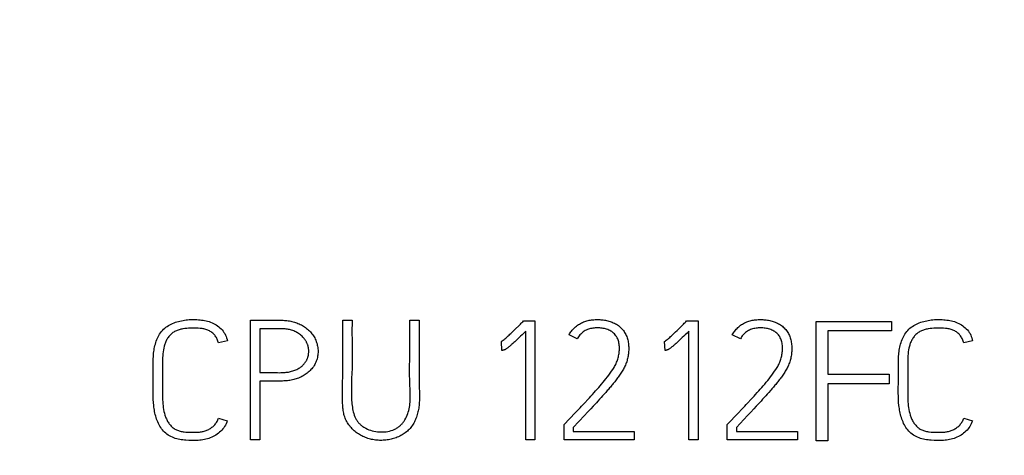
# Model space of a CAD drawing. Extents: x 0 to 594, y 0 to 420.
# Drawn here: x 324 to 341, y 289 to 296 of the extents above; entities that cross this region are included whole.
import ezdxf
from ezdxf.enums import TextEntityAlignment as Align

# ---------------------------------------------------------------- set-up
doc = ezdxf.new("R2010")
doc.units = 0
doc.header["$LTSCALE"] = 32.67
doc.header["$MEASUREMENT"] = 0
doc.layers.add('10100_DIM_FRONT', color=7, linetype='CONTINUOUS')
doc.layers.add('10500_FRONT_LABELING', color=7, linetype='CONTINUOUS')
doc.dimstyles.get("Standard").update_dxf_attribs({"dimtxt": 0.18, "dimasz": 0.18, "dimexe": 0.18, "dimexo": 0.0625, "dimgap": 0.09, "dimtad": 0, "dimtih": 1, "dimtoh": 1, "dimdec": 4, "dimzin": 0, "dimdsep": 46, "dimtxsty": 'Standard', "dimcen": 0.09, "dimadec": 0, "dimazin": 0, "dimtfac": 1, "dimtdec": 4, "dimtofl": 0, "dimtmove": 0, "dimatfit": 3, "dimfxl": 1, "dimtolj": 1, "dimtzin": 0, "dimarcsym": 0})

# ---------------------------------------------------------------- blocks, each defined once
blk = doc.blocks.new('*D1')
at = {"layer": '10100_DIM_FRONT', "linetype": 'Continuous'}
for p, q in [((344.629027, 338.970607), (360.726873, 338.970607)), ((358.726873, 338.970607), (358.726873, 288.970607)), ((358.726873, 238.970607), (358.726873, 288.970607)), ((306.877464, 238.970607), (360.726873, 238.970607))]:
    blk.add_line(p, q, dxfattribs=at)
for points in [[(359.226873, 335.470607), (358.726873, 338.970607), (358.226873, 335.470607)], [(358.226873, 242.470607), (358.726873, 238.970607), (359.226873, 242.470607)]]:
    blk.add_solid(points, dxfattribs=at)
at = {"layer": '10100_DIM_FRONT', "linetype": 'Continuous', "width": 1.071429}
blk.add_text('100', height=3.5, rotation=90, dxfattribs=at).set_placement((357.851873, 284.091397), (357.851873, 291.591397), align=Align.FIT)

msp = doc.modelspace()

# ---------------------------------------------------------------- linework, layer by layer
at = {"layer": '10500_FRONT_LABELING', "linetype": 'Continuous'}
for p, q in [((328.08213, 289.05961), (328.08213, 291.05961)), ((329.62306, 290.97583), (329.62304, 291.06238)), ((329.62304, 291.06238), (329.77866, 291.06238)), ((329.77866, 291.06238), (329.77842, 290.84293)), ((330.74593, 291.06238), (330.90154, 291.06238)), ((330.90154, 291.06238), (330.90149, 290.80271)), ((332.56778, 290.96837), (332.59441, 290.99483)), ((332.6469, 291.04852), (332.83913, 291.04852)), ((332.83913, 291.04852), (332.83913, 289.05684)), ((335.29565, 290.96837), (335.32229, 290.99483)), ((335.37477, 291.04852), (335.56701, 291.04852)), ((335.56701, 291.04852), (335.56701, 289.05684)), ((337.53905, 289.04063), (337.53905, 291.04063)), ((337.53905, 291.04063), (338.79905, 291.04063)), ((338.79905, 291.04063), (338.79905, 290.87995)), ((328.34801, 290.91815), (328.23774, 290.91814)), ((328.23774, 290.91814), (328.23774, 290.18305)), ((328.4583, 290.91796), (328.34801, 290.91815)), ((328.49506, 290.918), (328.4583, 290.91796)), ((332.46049, 290.8633), (332.48747, 290.88941)), ((332.48747, 290.88941), (332.51431, 290.91566)), ((332.51431, 290.91566), (332.56778, 290.96837)), ((332.65493, 290.84567), (332.6232, 290.8149)), ((332.68656, 290.87653), (332.65493, 290.84567)), ((332.68656, 289.05684), (332.68656, 290.87653)), ((335.18837, 290.8633), (335.21535, 290.88941)), ((335.21535, 290.88941), (335.24218, 290.91566)), ((335.24218, 290.91566), (335.29565, 290.96837)), ((335.38281, 290.84567), (335.35108, 290.8149)), ((335.41444, 290.87653), (335.38281, 290.84567)), ((335.41444, 289.05684), (335.41444, 290.87653)), ((337.73669, 290.87995), (337.73669, 290.15688)), ((338.79905, 290.87995), (337.73669, 290.87995)), ((327.69461, 290.71287), (327.54509, 290.67958)), ((330.90149, 290.80271), (330.90162, 290.71617)), ((332.28684, 290.55476), (332.27729, 290.70236)), ((332.48637, 290.68624), (332.46991, 290.67149)), ((332.50272, 290.7011), (332.48637, 290.68624)), ((332.51899, 290.71607), (332.50272, 290.7011)), ((332.53517, 290.73111), (332.51899, 290.71607)), ((332.55129, 290.74623), (332.53517, 290.73111)), ((332.57536, 290.76902), (332.55129, 290.74623)), ((332.59933, 290.79191), (332.57536, 290.76902)), ((332.6232, 290.8149), (332.59933, 290.79191)), ((333.54704, 290.74893), (333.40973, 290.81273)), ((335.01472, 290.55476), (335.00517, 290.70236)), ((335.21425, 290.68624), (335.19779, 290.67149)), ((335.2306, 290.7011), (335.21425, 290.68624)), ((335.24686, 290.71607), (335.2306, 290.7011)), ((335.26305, 290.73111), (335.24686, 290.71607)), ((335.27916, 290.74623), (335.26305, 290.73111)), ((335.30324, 290.76902), (335.27916, 290.74623)), ((335.3272, 290.79191), (335.30324, 290.76902)), ((335.35108, 290.8149), (335.3272, 290.79191)), ((336.27491, 290.74893), (336.13761, 290.81273)), ((340.15869, 290.71287), (340.00917, 290.67958)), ((326.60818, 290.30531), (326.60839, 290.2086)), ((326.60839, 290.2086), (326.60833, 289.85397)), ((339.07225, 290.30531), (339.07247, 290.2086)), ((339.07247, 290.2086), (339.07241, 289.85397)), ((328.23774, 290.04158), (328.23774, 289.05961)), ((337.73669, 290.15688), (338.76197, 290.15688)), ((337.73669, 289.9962), (337.73669, 289.04063)), ((338.76197, 289.9962), (337.73669, 289.9962)), ((338.76197, 290.15688), (338.76197, 289.9962)), ((334.02291, 289.85214), (333.99698, 289.82299)), ((334.04868, 289.88144), (334.02291, 289.85214)), ((336.75078, 289.85214), (336.72485, 289.82299)), ((336.77655, 289.88144), (336.75078, 289.85214)), ((333.86583, 289.67856), (333.83934, 289.64992)), ((333.89223, 289.70729), (333.86583, 289.67856)), ((333.91854, 289.73611), (333.89223, 289.70729)), ((333.94477, 289.76499), (333.91854, 289.73611)), ((333.97092, 289.79394), (333.94477, 289.76499)), ((333.99698, 289.82299), (333.97092, 289.79394)), ((336.59371, 289.67856), (336.56722, 289.64992)), ((336.6201, 289.70729), (336.59371, 289.67856)), ((336.64641, 289.73611), (336.6201, 289.70729)), ((336.67265, 289.76499), (336.64641, 289.73611)), ((336.6988, 289.79394), (336.67265, 289.76499)), ((336.72485, 289.82299), (336.6988, 289.79394)), ((333.32734, 289.31481), (333.51279, 289.50993)), ((333.51279, 289.50993), (333.56571, 289.56574)), ((333.81277, 289.62134), (333.77283, 289.57857)), ((333.83934, 289.64992), (333.81277, 289.62134)), ((336.05522, 289.31481), (336.24067, 289.50993)), ((336.24067, 289.50993), (336.29359, 289.56574)), ((336.54065, 289.62134), (336.5007, 289.57857)), ((336.56722, 289.64992), (336.54065, 289.62134)), ((327.54815, 289.423), (327.69156, 289.37584)), ((333.66613, 289.46467), (333.47991, 289.26488)), ((336.394, 289.46467), (336.20778, 289.26488)), ((340.01222, 289.423), (340.15564, 289.37584)), ((333.32734, 289.05961), (333.32734, 289.31481)), ((333.47991, 289.26488), (333.47991, 289.19831)), ((333.47991, 289.19831), (334.49905, 289.19831)), ((334.49905, 289.19831), (334.49905, 289.05961)), ((336.05522, 289.05961), (336.05522, 289.31481)), ((336.20778, 289.26488), (336.20778, 289.19831)), ((336.20778, 289.19831), (337.22692, 289.19831)), ((337.22692, 289.19831), (337.22692, 289.05961)), ((328.23774, 289.05961), (328.08213, 289.05961)), ((332.83913, 289.05684), (332.68656, 289.05684)), ((334.49905, 289.05961), (333.32734, 289.05961)), ((335.56701, 289.05684), (335.41444, 289.05684)), ((337.22692, 289.05961), (336.05522, 289.05961)), ((337.73669, 289.04063), (337.53905, 289.04063))]:
    msp.add_line(p, q, dxfattribs=at)
for points in [[(326.45298, 290.20015), (326.45259, 290.30343), (326.45278, 290.3551), (326.45387, 290.40673), (326.45637, 290.45827), (326.45831, 290.48399), (326.4608, 290.50966), (326.46387, 290.53528), (326.46757, 290.56083), (326.47194, 290.58629), (326.47701, 290.61163), (326.48283, 290.63685), (326.48943, 290.66192), (326.49686, 290.6868), (326.50517, 290.71142), (326.51441, 290.73569), (326.52464, 290.75953), (326.5359, 290.78286), (326.54826, 290.8056), (326.56177, 290.82768), (326.57647, 290.84901), (326.59236, 290.86951), (326.60938, 290.88913), (326.62745, 290.90778), (326.64651, 290.9254), (326.66651, 290.94192), (326.68736, 290.95727), (326.70901, 290.9714), (326.73138, 290.98435), (326.7544, 290.99619), (326.77797, 291.00696), (326.80204, 291.01672), (326.82653, 291.02553), (326.85135, 291.03346), (326.87643, 291.04054), (326.9017, 291.04684), (326.92708, 291.05242), (326.95256, 291.05729), (326.97812, 291.06146), (327.00376, 291.06493), (327.02946, 291.06773), (327.05522, 291.06985), (327.08104, 291.0713), (327.1069, 291.0721), (327.13279, 291.07225), (327.15872, 291.07176), (327.18466, 291.07064), (327.21061, 291.0689), (327.23656, 291.06654), (327.26247, 291.06352), (327.28829, 291.05978), (327.31396, 291.05524), (327.33943, 291.04985), (327.36464, 291.04352), (327.38953, 291.0362), (327.41406, 291.02782), (327.43816, 291.0183), (327.46178, 291.00759), (327.48486, 290.99561), (327.50735, 290.98232), (327.52913, 290.96774), (327.55006, 290.95194), (327.57001, 290.93499), (327.58886, 290.91696), (327.60647, 290.8979), (327.62271, 290.8779), (327.63744, 290.857), (327.65061, 290.83526), (327.66224, 290.81264), (327.6724, 290.78912), (327.68114, 290.76467), (327.68853, 290.73926), (327.69461, 290.71287)], [(328.08213, 291.05961), (328.20818, 291.05965), (328.2502, 291.05957), (328.33422, 291.05927)], [(328.33422, 291.05927), (328.37624, 291.05922), (328.41826, 291.05936), (328.4603, 291.05977), (328.50235, 291.06035), (328.54439, 291.0607), (328.58641, 291.06039), (328.60741, 291.05985), (328.6284, 291.05898), (328.64937, 291.05773), (328.67033, 291.05604), (328.69126, 291.05388), (328.71213, 291.0512), (328.73292, 291.04798), (328.75361, 291.04418), (328.77417, 291.03977), (328.79459, 291.0347), (328.81483, 291.02897), (328.83487, 291.02257), (328.85471, 291.01551), (328.87431, 291.0078), (328.89366, 290.99946), (328.91273, 290.99047), (328.93151, 290.98086), (328.94997, 290.97063), (328.96808, 290.95977), (328.98581, 290.9483), (329.00311, 290.9362), (329.01995, 290.92348), (329.03628, 290.91013), (329.05206, 290.89616), (329.06726, 290.88156), (329.08184, 290.86633), (329.09576, 290.85047), (329.109, 290.83403), (329.12153, 290.81703), (329.13334, 290.79951), (329.14439, 290.78151), (329.15466, 290.76307), (329.16414, 290.74421), (329.17279, 290.72497), (329.18061, 290.70539), (329.18756, 290.68551), (329.19364, 290.66535), (329.19884, 290.64495), (329.20314, 290.62434), (329.20654, 290.60356), (329.209, 290.58264), (329.21054, 290.56163), (329.21113, 290.54056), (329.21077, 290.51948), (329.20944, 290.49844), (329.20714, 290.47748), (329.20385, 290.45664), (329.1996, 290.43596), (329.19439, 290.41551), (329.18823, 290.39533), (329.18113, 290.37547), (329.17311, 290.35598), (329.16417, 290.3369), (329.15433, 290.31829), (329.14363, 290.30017), (329.13209, 290.28257), (329.11974, 290.26554), (329.10662, 290.2491), (329.09276, 290.23326), (329.07821, 290.21802), (329.06301, 290.20341), (329.0472, 290.18942), (329.03083, 290.17606), (329.01395, 290.16335), (328.99658, 290.15129), (328.97877, 290.13988), (328.96055, 290.12911), (328.94194, 290.119), (328.92298, 290.10954), (328.9037, 290.10073), (328.88413, 290.09256), (328.86429, 290.08505), (328.84423, 290.07818), (328.82396, 290.07196), (328.80353, 290.06639), (328.78295, 290.06147), (328.76227, 290.05719), (328.74151, 290.05355), (328.72069, 290.05051), (328.69981, 290.04802), (328.67888, 290.04601), (328.65792, 290.04443), (328.63693, 290.04323), (328.61592, 290.04235), (328.57389, 290.04131), (328.53186, 290.04096), (328.48985, 290.04104), (328.40582, 290.04162)], [(329.78057, 290.51327), (329.78089, 290.40346), (329.77993, 290.29389), (329.77877, 290.23924), (329.77709, 290.18469), (329.77293, 290.07576), (329.76928, 289.96672), (329.76826, 289.91204), (329.76808, 289.8572), (329.76899, 289.80215), (329.77124, 289.74684), (329.77293, 289.71907), (329.77505, 289.69122), (329.77762, 289.66328), (329.78068, 289.63526), (329.78431, 289.60722), (329.78865, 289.57929), (329.79383, 289.55159), (329.79997, 289.52426), (329.80721, 289.4974), (329.81567, 289.47116), (329.82549, 289.44565), (329.83094, 289.43321), (329.83679, 289.421), (329.84304, 289.40904), (329.84971, 289.39734), (329.85681, 289.38591), (329.86437, 289.37478), (329.87237, 289.36395), (329.8808, 289.35341), (329.88966, 289.34319), (329.89892, 289.33327), (329.90856, 289.32365), (329.91858, 289.31435), (329.92896, 289.30537), (329.93969, 289.29669), (329.95074, 289.28834), (329.96211, 289.2803), (329.97378, 289.27259), (329.98574, 289.2652), (330.01045, 289.25141), (330.03613, 289.23894), (330.06266, 289.22782), (330.08992, 289.21806), (330.1178, 289.20968), (330.14618, 289.2027), (330.17493, 289.19714), (330.20395, 289.19301), (330.23313, 289.19033), (330.26235, 289.1891), (330.2915, 289.18933), (330.32048, 289.19102), (330.34919, 289.19419), (330.3775, 289.19883), (330.40532, 289.20495), (330.43254, 289.21257), (330.45904, 289.22168), (330.472, 289.2268), (330.48473, 289.2323), (330.49723, 289.23817), (330.50949, 289.24442), (330.52149, 289.25105), (330.53321, 289.25806), (330.54466, 289.26545), (330.5558, 289.27322), (330.56663, 289.28137), (330.57713, 289.2899), (330.58729, 289.29882), (330.59711, 289.30812), (330.60658, 289.31778), (330.61571, 289.3278), (330.6245, 289.33815), (330.63296, 289.34882), (330.64109, 289.3598), (330.6489, 289.37107), (330.66356, 289.39444), (330.67698, 289.41879), (330.68918, 289.44402), (330.7002, 289.47001), (330.71008, 289.49664), (330.71884, 289.52379), (330.72653, 289.55135), (330.73317, 289.57919), (330.7388, 289.60721), (330.74345, 289.63527), (330.74715, 289.66327), (330.74996, 289.69114), (330.75197, 289.71888), (330.75326, 289.74652), (330.75391, 289.77405), (330.75402, 289.80151), (330.75294, 289.85622), (330.75071, 289.91075), (330.74802, 289.96521), (330.74557, 290.01971), (330.74384, 290.07432), (330.7428, 290.12904), (330.74234, 290.18384), (330.74273, 290.29365), (330.74412, 290.40361), (330.74565, 290.5136), (330.74653, 290.62348), (330.74671, 290.73326), (330.74647, 290.84297), (330.74611, 290.95266), (330.74593, 291.06238)], [(332.59441, 290.99483), (332.60764, 291.00814), (332.6208, 291.02153), (332.63388, 291.03499), (332.6469, 291.04851)], [(333.40973, 290.81273), (333.41902, 290.83014), (333.42909, 290.84705), (333.43991, 290.86347), (333.45144, 290.87937), (333.46365, 290.89473), (333.47652, 290.90954), (333.49001, 290.92378), (333.5041, 290.93745), (333.51874, 290.95051), (333.53392, 290.96296), (333.54959, 290.97478), (333.56574, 290.98595), (333.58232, 290.99646), (333.59931, 291.0063), (333.61668, 291.01543), (333.63439, 291.02386), (333.65241, 291.03156), (333.67073, 291.03852), (333.68929, 291.04472), (333.70808, 291.05017), (333.72707, 291.0549), (333.74622, 291.05894), (333.76552, 291.06233), (333.78492, 291.0651), (333.80442, 291.06727), (333.82397, 291.06888), (333.84355, 291.06997), (333.86313, 291.07057), (333.88269, 291.0707), (333.90221, 291.07039), (333.9217, 291.06964), (333.94116, 291.06844), (333.9606, 291.06677), (333.97999, 291.06456), (333.9993, 291.06174), (334.01851, 291.05829), (334.03759, 291.05423), (334.05654, 291.04957), (334.07535, 291.04438), (334.09401, 291.03869), (334.11251, 291.0325), (334.13081, 291.02572), (334.14886, 291.0183), (334.16661, 291.01021), (334.18403, 291.00142), (334.20106, 290.99188), (334.21761, 290.98155), (334.23356, 290.97031), (334.24884, 290.95817), (334.2635, 290.94529), (334.27763, 290.93185), (334.29131, 290.91793), (334.30439, 290.90346), (334.31671, 290.88833), (334.32818, 290.87254), (334.33883, 290.85617), (334.34873, 290.83933), (334.35785, 290.82207), (334.36614, 290.8044), (334.37352, 290.78634), (334.38, 290.76793), (334.38567, 290.74924), (334.3906, 290.73036), (334.39484, 290.71131), (334.39846, 290.69214), (334.4015, 290.67286), (334.40394, 290.6535), (334.40575, 290.63407), (334.40691, 290.61459), (334.40745, 290.59509), (334.40742, 290.57557), (334.40684, 290.55607), (334.40573, 290.53659), (334.40412, 290.51714), (334.40199, 290.49775), (334.39933, 290.47842), (334.39615, 290.45917), (334.39245, 290.44001), (334.38826, 290.42096), (334.38355, 290.40202), (334.37834, 290.38322), (334.37257, 290.36458), (334.36619, 290.34614), (334.35925, 290.32791), (334.35182, 290.30987), (334.34393, 290.29202), (334.33559, 290.27437), (334.32681, 290.25694), (334.31759, 290.23975), (334.30797, 290.22277), (334.29799, 290.206), (334.28769, 290.18943), (334.27712, 290.17302), (334.26631, 290.15678), (334.25527, 290.14069), (334.24404, 290.12474), (334.23263, 290.10891), (334.22108, 290.09319), (334.20938, 290.07758), (334.19755, 290.06206), (334.18562, 290.04663), (334.17358, 290.03127), (334.16146, 290.01599), (334.14925, 290.00077), (334.13695, 289.98563), (334.12457, 289.97055), (334.1121, 289.95554), (334.09956, 289.9406), (334.08694, 289.92573), (334.07425, 289.91091), (334.06149, 289.89615), (334.04868, 289.88144)], [(335.32229, 290.99483), (335.33552, 291.00814), (335.34868, 291.02153), (335.36176, 291.03499), (335.37478, 291.04851)], [(336.1376, 290.81273), (336.1469, 290.83014), (336.15697, 290.84705), (336.16778, 290.86347), (336.17932, 290.87937), (336.19153, 290.89473), (336.2044, 290.90954), (336.21789, 290.92378), (336.23198, 290.93745), (336.24662, 290.95051), (336.2618, 290.96296), (336.27747, 290.97478), (336.29361, 290.98595), (336.3102, 290.99646), (336.32719, 291.0063), (336.34455, 291.01543), (336.36227, 291.02386), (336.38029, 291.03156), (336.3986, 291.03852), (336.41717, 291.04472), (336.43596, 291.05017), (336.45494, 291.0549), (336.4741, 291.05894), (336.49339, 291.06233), (336.5128, 291.0651), (336.5323, 291.06727), (336.55185, 291.06888), (336.57143, 291.06997), (336.59101, 291.07057), (336.61057, 291.0707), (336.63009, 291.07039), (336.64957, 291.06964), (336.66904, 291.06844), (336.68848, 291.06677), (336.70787, 291.06456), (336.72718, 291.06174), (336.74638, 291.05829), (336.76547, 291.05423), (336.78442, 291.04957), (336.80322, 291.04438), (336.82189, 291.03869), (336.84039, 291.0325), (336.85869, 291.02572), (336.87674, 291.0183), (336.89449, 291.01021), (336.91191, 291.00142), (336.92893, 290.99188), (336.94549, 290.98155), (336.96143, 290.97031), (336.97672, 290.95817), (336.99137, 290.94529), (337.00551, 290.93185), (337.01919, 290.91793), (337.03227, 290.90346), (337.04459, 290.88833), (337.05605, 290.87254), (337.06671, 290.85617), (337.07661, 290.83933), (337.08573, 290.82207), (337.09402, 290.8044), (337.10139, 290.78634), (337.10788, 290.76793), (337.11355, 290.74924), (337.11847, 290.73036), (337.12272, 290.71131), (337.12634, 290.69214), (337.12938, 290.67286), (337.13182, 290.6535), (337.13363, 290.63407), (337.13479, 290.61459), (337.13533, 290.59509), (337.1353, 290.57557), (337.13472, 290.55607), (337.13361, 290.53659), (337.132, 290.51714), (337.12987, 290.49775), (337.12721, 290.47842), (337.12403, 290.45917), (337.12033, 290.44001), (337.11613, 290.42096), (337.11143, 290.40202), (337.10622, 290.38322), (337.10044, 290.36458), (337.09407, 290.34614), (337.08713, 290.32791), (337.07969, 290.30987), (337.07181, 290.29202), (337.06347, 290.27437), (337.05469, 290.25694), (337.04547, 290.23975), (337.03585, 290.22277), (337.02587, 290.206), (337.01557, 290.18943), (337.005, 290.17302), (336.99418, 290.15678), (336.98315, 290.14069), (336.97192, 290.12474), (336.96051, 290.10891), (336.94895, 290.09319), (336.93726, 290.07758), (336.92543, 290.06206), (336.9135, 290.04663), (336.90146, 290.03127), (336.88934, 290.01599), (336.87712, 290.00077), (336.86483, 289.98563), (336.85245, 289.97055), (336.83998, 289.95554), (336.82744, 289.9406), (336.81482, 289.92573), (336.80212, 289.91091), (336.78937, 289.89615), (336.77655, 289.88144)], [(338.91706, 290.20015), (338.91667, 290.30343), (338.91686, 290.3551), (338.91795, 290.40673), (338.92045, 290.45827), (338.92239, 290.48399), (338.92488, 290.50966), (338.92795, 290.53528), (338.93165, 290.56083), (338.93602, 290.58629), (338.94109, 290.61163), (338.94691, 290.63685), (338.95351, 290.66192), (338.96093, 290.6868), (338.96924, 290.71142), (338.97849, 290.73569), (338.98871, 290.75953), (338.99998, 290.78286), (339.01234, 290.8056), (339.02585, 290.82768), (339.04055, 290.84901), (339.05644, 290.86951), (339.07345, 290.88913), (339.09153, 290.90778), (339.11059, 290.9254), (339.13058, 290.94192), (339.15144, 290.95727), (339.17309, 290.9714), (339.19546, 290.98435), (339.21847, 290.99619), (339.24205, 291.00696), (339.26612, 291.01672), (339.29061, 291.02553), (339.31543, 291.03346), (339.34051, 291.04054), (339.36578, 291.04684), (339.39116, 291.05242), (339.41664, 291.05729), (339.4422, 291.06146), (339.46783, 291.06493), (339.49354, 291.06773), (339.5193, 291.06985), (339.54512, 291.0713), (339.57098, 291.0721), (339.59687, 291.07225), (339.62279, 291.07176), (339.64873, 291.07064), (339.67468, 291.0689), (339.70064, 291.06654), (339.72655, 291.06352), (339.75237, 291.05978), (339.77804, 291.05524), (339.80351, 291.04985), (339.82871, 291.04352), (339.85361, 291.0362), (339.87813, 291.02782), (339.90223, 291.0183), (339.92586, 291.00759), (339.94894, 290.99561), (339.97143, 290.98232), (339.9932, 290.96774), (340.01414, 290.95194), (340.03409, 290.93499), (340.05294, 290.91696), (340.07055, 290.8979), (340.08679, 290.8779), (340.10152, 290.857), (340.11468, 290.83526), (340.12632, 290.81264), (340.13648, 290.78912), (340.14522, 290.76467), (340.1526, 290.73926), (340.15869, 290.71287)], [(327.54509, 290.67958), (327.54094, 290.69531), (327.53608, 290.71068), (327.53054, 290.72577), (327.52432, 290.74061), (327.51744, 290.75524), (327.50988, 290.76958), (327.5016, 290.78354), (327.4926, 290.79702), (327.48285, 290.80995), (327.47233, 290.82223), (327.46101, 290.83378), (327.44897, 290.84459), (327.43625, 290.85466), (327.42293, 290.86401), (327.40909, 290.87263), (327.39479, 290.88054), (327.3801, 290.88774), (327.36509, 290.89424), (327.34984, 290.90005), (327.3344, 290.90517), (327.31883, 290.90965), (327.30314, 290.91352), (327.28734, 290.91683), (327.27145, 290.91964), (327.2555, 290.92199), (327.23948, 290.92394), (327.20735, 290.92682), (327.17513, 290.92852), (327.14288, 290.92919), (327.11063, 290.92898), (327.07843, 290.92801), (327.04627, 290.92623), (327.01416, 290.92352), (326.98207, 290.91976), (326.95, 290.91481), (326.93401, 290.91183), (326.91809, 290.90845), (326.90229, 290.90462), (326.88664, 290.9003), (326.87119, 290.89544), (326.85596, 290.89), (326.84101, 290.88393), (326.82636, 290.87718), (326.81206, 290.86971), (326.79814, 290.86149), (326.78464, 290.85254), (326.77158, 290.8429), (326.759, 290.8326), (326.74692, 290.82169), (326.73537, 290.81021), (326.72438, 290.7982), (326.71398, 290.7857), (326.70419, 290.77274), (326.69505, 290.75937), (326.68653, 290.74561), (326.6786, 290.73151), (326.67124, 290.71709), (326.66444, 290.70238), (326.65815, 290.68743), (326.65237, 290.67225), (326.64705, 290.65688), (326.64219, 290.64136), (326.63776, 290.62572), (326.63007, 290.59419), (326.62382, 290.56245), (326.61886, 290.53056), (326.61506, 290.49854), (326.61227, 290.46643), (326.61036, 290.43425), (326.60918, 290.40203), (326.60853, 290.3698), (326.60824, 290.33755), (326.60818, 290.30531)], [(328.34801, 290.18307), (328.42152, 290.18327), (328.45828, 290.18316), (328.49506, 290.18276), (328.53184, 290.18227), (328.56861, 290.18211), (328.58699, 290.18229), (328.60536, 290.18272), (328.62373, 290.18345), (328.64208, 290.18453), (328.66041, 290.18602), (328.67873, 290.18796), (328.69699, 290.19037), (328.71519, 290.19328), (328.73331, 290.19671), (328.75131, 290.20069), (328.76919, 290.20525), (328.78691, 290.21041), (328.80446, 290.21619), (328.82182, 290.22263), (328.83896, 290.22975), (328.85585, 290.23755), (328.87241, 290.24604), (328.8886, 290.25523), (328.90435, 290.26511), (328.91961, 290.27569), (328.92704, 290.28124), (328.93431, 290.28697), (328.94144, 290.29287), (328.9484, 290.29895), (328.9552, 290.3052), (328.96182, 290.31163), (328.96826, 290.31824), (328.97451, 290.32503), (328.98056, 290.33199), (328.98641, 290.33913), (328.99204, 290.34643), (328.99747, 290.3539), (329.00267, 290.36152), (329.00765, 290.3693), (329.01241, 290.37722), (329.01693, 290.38527), (329.02121, 290.39346), (329.02525, 290.40178), (329.02904, 290.41021), (329.03258, 290.41875), (329.03587, 290.42741), (329.03889, 290.43616), (329.04165, 290.445), (329.04416, 290.45393), (329.0464, 290.46293), (329.04839, 290.472), (329.05012, 290.48113), (329.05159, 290.49031), (329.0528, 290.49953), (329.05376, 290.50879), (329.05447, 290.51807), (329.05492, 290.52737), (329.05511, 290.53668), (329.05505, 290.546), (329.05474, 290.55531), (329.05418, 290.5646), (329.05336, 290.57388), (329.05229, 290.58312), (329.05098, 290.59233), (329.04941, 290.60148), (329.04759, 290.61059), (329.04552, 290.61963), (329.04322, 290.62861), (329.04067, 290.63752), (329.03788, 290.64635), (329.03485, 290.6551), (329.0316, 290.66375), (329.02811, 290.67232), (329.02439, 290.68078), (329.02044, 290.68913), (329.01628, 290.69737), (329.01189, 290.70549), (329.00728, 290.71348), (329.00246, 290.72135), (328.99743, 290.72907), (328.99218, 290.73666), (328.98674, 290.74411), (328.9811, 290.75141), (328.97527, 290.75857), (328.96926, 290.76558), (328.96308, 290.77245), (328.95672, 290.77917), (328.94354, 290.79215), (328.92975, 290.80454), (328.91541, 290.8163), (328.90059, 290.82743), (328.88532, 290.83793), (328.86965, 290.84778), (328.85361, 290.85697), (328.83723, 290.8655), (328.82053, 290.87337), (328.80355, 290.88055), (328.78631, 290.88705), (328.76883, 290.89286), (328.75116, 290.89797), (328.73331, 290.9024), (328.7153, 290.90618), (328.69716, 290.90936), (328.67892, 290.91198), (328.6606, 290.91408), (328.64221, 290.91571), (328.62379, 290.9169), (328.60536, 290.91771), (328.58693, 290.91817), (328.56854, 290.91834), (328.49506, 290.918)], [(330.90163, 290.36995), (330.90006, 290.1966), (330.89971, 290.10999), (330.90035, 290.02353), (330.90248, 289.93731), (330.90538, 289.85121), (330.90636, 289.80808), (330.9066, 289.76484), (330.90576, 289.72143), (330.90353, 289.67781), (330.89957, 289.63391), (330.89687, 289.61189), (330.89367, 289.58986), (330.88996, 289.56786), (330.88571, 289.54592), (330.88093, 289.52409), (330.87559, 289.5024), (330.86969, 289.48087), (330.8632, 289.45956), (330.85612, 289.4385), (330.84844, 289.41771), (330.84013, 289.39725), (330.83119, 289.37714), (330.82161, 289.35742), (330.81137, 289.33813), (330.80045, 289.31931), (330.78885, 289.30098), (330.77655, 289.28318), (330.76354, 289.26596), (330.74981, 289.24935), (330.73534, 289.23338), (330.72013, 289.21808), (330.70422, 289.20346), (330.68765, 289.18951), (330.67046, 289.17622), (330.6527, 289.16361), (330.63441, 289.15166), (330.61563, 289.14037), (330.59641, 289.12975), (330.57677, 289.11979), (330.55678, 289.11049), (330.53646, 289.10184), (330.51586, 289.09386), (330.49503, 289.08652), (330.474, 289.07984), (330.45282, 289.07382), (330.4315, 289.06844), (330.41007, 289.06371), (330.38853, 289.05964), (330.36691, 289.05621), (330.34522, 289.05344), (330.32348, 289.05132), (330.30171, 289.04984), (330.27991, 289.04902), (330.25811, 289.04884), (330.23633, 289.04932), (330.21457, 289.05044), (330.19287, 289.05222), (330.17122, 289.05464), (330.14965, 289.05771), (330.12818, 289.06143), (330.10682, 289.0658), (330.0856, 289.07082), (330.06453, 289.07649), (330.04365, 289.08281), (330.02297, 289.08979), (330.00252, 289.09741), (329.98233, 289.10569), (329.96241, 289.11463), (329.9428, 289.12422), (329.92351, 289.13447), (329.90457, 289.14537), (329.88601, 289.15694), (329.86784, 289.16916), (329.8501, 289.18205), (329.8328, 289.19559), (329.81597, 289.20979), (329.79966, 289.22463), (329.78389, 289.24006), (329.76869, 289.25608), (329.75412, 289.27264), (329.7402, 289.28973), (329.72696, 289.30732), (329.71445, 289.32537), (329.7027, 289.34388), (329.69175, 289.3628), (329.68163, 289.38211), (329.67237, 289.40178), (329.66402, 289.42179), (329.65662, 289.44212), (329.65016, 289.46272), (329.64461, 289.48359), (329.63987, 289.50467), (329.63587, 289.52594), (329.63252, 289.54738), (329.62976, 289.56894), (329.62749, 289.5906), (329.62414, 289.6341), (329.62186, 289.67763), (329.6203, 289.72108), (329.61936, 289.76446), (329.61898, 289.85106), (329.61996, 289.93751), (329.62156, 290.02388), (329.62302, 290.11028), (329.62375, 290.19675), (329.62384, 290.2833), (329.62356, 290.36988), (329.62318, 290.45648), (329.62294, 290.54306), (329.62292, 290.62962), (329.623, 290.71617), (329.62306, 290.80272), (329.62306, 290.97583)], [(329.77842, 290.84293), (329.77874, 290.73312), (329.78057, 290.51327)], [(332.27729, 290.70236), (332.29229, 290.71366), (332.30711, 290.72518), (332.32174, 290.73694), (332.33617, 290.74894), (332.35042, 290.76116), (332.36451, 290.77357), (332.37847, 290.78612), (332.39231, 290.7988), (332.40606, 290.81158), (332.41973, 290.82444), (332.43336, 290.83735), (332.46049, 290.8633)], [(333.72338, 289.7342), (333.7495, 289.76243), (333.77556, 289.7907), (333.80155, 289.81904), (333.82746, 289.84746), (333.85323, 289.87601), (333.87883, 289.9047), (333.90421, 289.93359), (333.92934, 289.96272), (333.95417, 289.9921), (333.9787, 290.02174), (334.00289, 290.05164), (334.02674, 290.08178), (334.05023, 290.11218), (334.07334, 290.14287), (334.09606, 290.17393), (334.11834, 290.20543), (334.13999, 290.23746), (334.1606, 290.27014), (334.17038, 290.28676), (334.17975, 290.30359), (334.18864, 290.32064), (334.197, 290.33794), (334.20479, 290.35548), (334.21196, 290.37329), (334.21847, 290.39137), (334.22436, 290.40968), (334.22965, 290.4282), (334.23436, 290.44689), (334.23852, 290.46573), (334.24216, 290.48468), (334.24526, 290.50373), (334.24779, 290.52285), (334.24974, 290.54204), (334.25106, 290.56127), (334.25173, 290.58054), (334.25172, 290.59982), (334.25099, 290.6191), (334.24953, 290.63837), (334.24729, 290.65758), (334.24419, 290.67669), (334.24018, 290.6956), (334.23519, 290.71426), (334.22914, 290.73259), (334.22196, 290.75051), (334.21359, 290.76795), (334.20402, 290.78483), (334.19332, 290.80103), (334.18153, 290.81647), (334.16872, 290.83104), (334.15493, 290.84463), (334.14024, 290.85715), (334.12469, 290.86853), (334.10838, 290.87881), (334.0914, 290.88803), (334.07386, 290.89624), (334.05583, 290.9035), (334.03741, 290.90987), (334.0187, 290.91538), (333.99979, 290.92009), (333.98076, 290.92404), (333.96165, 290.92726), (333.94247, 290.92974), (333.92324, 290.9315), (333.90398, 290.93253), (333.8847, 290.93285), (333.86543, 290.93245), (333.84617, 290.93135), (333.82696, 290.92955), (333.8078, 290.92706), (333.78874, 290.92382), (333.76985, 290.91978), (333.75119, 290.91487), (333.73281, 290.90902), (333.71479, 290.90219), (333.69718, 290.89429), (333.68005, 290.88533), (333.66346, 290.87537), (333.64749, 290.86447), (333.63221, 290.85272), (333.61769, 290.84018), (333.60398, 290.82691), (333.59107, 290.81288), (333.57894, 290.79809), (333.56757, 290.78252), (333.55694, 290.76614), (333.54704, 290.74893)], [(335.00517, 290.70236), (335.02017, 290.71366), (335.03499, 290.72518), (335.04961, 290.73694), (335.06404, 290.74894), (335.0783, 290.76116), (335.09239, 290.77357), (335.10635, 290.78612), (335.12019, 290.7988), (335.13394, 290.81158), (335.14761, 290.82444), (335.16124, 290.83735), (335.18837, 290.8633)], [(336.45126, 289.7342), (336.47738, 289.76243), (336.50344, 289.7907), (336.52943, 289.81904), (336.55534, 289.84746), (336.58111, 289.87601), (336.60671, 289.9047), (336.63209, 289.93359), (336.65722, 289.96272), (336.68205, 289.9921), (336.70657, 290.02174), (336.73077, 290.05164), (336.75462, 290.08178), (336.77811, 290.11218), (336.80122, 290.14287), (336.82393, 290.17393), (336.84622, 290.20543), (336.86787, 290.23746), (336.88848, 290.27014), (336.89826, 290.28676), (336.90762, 290.30359), (336.91651, 290.32064), (336.92488, 290.33794), (336.93267, 290.35548), (336.93984, 290.37329), (336.94635, 290.39137), (336.95224, 290.40968), (336.95752, 290.4282), (336.96224, 290.44689), (336.9664, 290.46573), (336.97003, 290.48468), (336.97313, 290.50373), (336.97567, 290.52285), (336.97762, 290.54204), (336.97894, 290.56127), (336.97961, 290.58054), (336.97959, 290.59982), (336.97887, 290.6191), (336.97741, 290.63837), (336.97516, 290.65758), (336.97207, 290.67669), (336.96806, 290.6956), (336.96307, 290.71426), (336.95701, 290.73259), (336.94984, 290.75051), (336.94146, 290.76795), (336.9319, 290.78483), (336.92119, 290.80103), (336.90941, 290.81647), (336.8966, 290.83104), (336.88281, 290.84463), (336.86811, 290.85715), (336.85257, 290.86853), (336.83626, 290.87881), (336.81928, 290.88803), (336.80173, 290.89624), (336.7837, 290.9035), (336.76529, 290.90987), (336.74658, 290.91538), (336.72767, 290.92009), (336.70864, 290.92404), (336.68953, 290.92726), (336.67035, 290.92974), (336.65112, 290.9315), (336.63186, 290.93253), (336.61258, 290.93285), (336.59331, 290.93245), (336.57405, 290.93135), (336.55483, 290.92955), (336.53567, 290.92706), (336.51662, 290.92382), (336.49773, 290.91978), (336.47907, 290.91487), (336.46069, 290.90902), (336.44267, 290.90219), (336.42506, 290.89429), (336.40792, 290.88533), (336.39134, 290.87537), (336.37537, 290.86447), (336.36009, 290.85272), (336.34557, 290.84018), (336.33186, 290.82691), (336.31895, 290.81288), (336.30682, 290.79809), (336.29545, 290.78252), (336.28482, 290.76614), (336.27491, 290.74893)], [(340.00917, 290.67958), (340.00501, 290.69531), (340.00016, 290.71068), (339.99461, 290.72577), (339.9884, 290.74061), (339.98152, 290.75524), (339.97395, 290.76958), (339.96568, 290.78354), (339.95668, 290.79702), (339.94693, 290.80995), (339.9364, 290.82223), (339.92509, 290.83378), (339.91304, 290.84459), (339.90033, 290.85466), (339.88701, 290.86401), (339.87317, 290.87263), (339.85887, 290.88054), (339.84418, 290.88774), (339.82917, 290.89424), (339.81391, 290.90005), (339.79848, 290.90517), (339.78291, 290.90965), (339.76721, 290.91352), (339.75142, 290.91683), (339.73553, 290.91964), (339.71957, 290.92199), (339.70356, 290.92394), (339.67143, 290.92682), (339.63921, 290.92852), (339.60695, 290.92919), (339.57471, 290.92898), (339.5425, 290.92801), (339.51035, 290.92623), (339.47824, 290.92352), (339.44615, 290.91976), (339.41408, 290.91481), (339.39809, 290.91183), (339.38217, 290.90845), (339.36637, 290.90462), (339.35072, 290.9003), (339.33527, 290.89544), (339.32004, 290.89), (339.30509, 290.88393), (339.29044, 290.87718), (339.27614, 290.86971), (339.26222, 290.86149), (339.24872, 290.85254), (339.23566, 290.8429), (339.22308, 290.8326), (339.211, 290.82169), (339.19944, 290.81021), (339.18845, 290.7982), (339.17805, 290.7857), (339.16827, 290.77274), (339.15913, 290.75937), (339.1506, 290.74561), (339.14268, 290.73151), (339.13532, 290.71709), (339.12851, 290.70238), (339.12223, 290.68743), (339.11644, 290.67225), (339.11113, 290.65688), (339.10627, 290.64136), (339.10184, 290.62572), (339.09415, 290.59419), (339.0879, 290.56245), (339.08294, 290.53056), (339.07913, 290.49854), (339.07635, 290.46643), (339.07444, 290.43425), (339.07325, 290.40203), (339.07261, 290.3698), (339.07232, 290.33755), (339.07225, 290.30531)], [(330.90162, 290.71617), (330.90201, 290.54312), (330.90198, 290.45656), (330.90163, 290.36995)], [(332.46991, 290.67149), (332.45334, 290.65688), (332.445, 290.64963), (332.43663, 290.64242), (332.42821, 290.63527), (332.41974, 290.62817), (332.41121, 290.62114), (332.40262, 290.61419), (332.39396, 290.60733), (332.3852, 290.60059), (332.37635, 290.59399), (332.36738, 290.58754), (332.35828, 290.58127), (332.34903, 290.57522), (332.34432, 290.57232), (332.33954, 290.56955), (332.33466, 290.56694), (332.32969, 290.56452), (332.3246, 290.56234), (332.3194, 290.56047), (332.3141, 290.55895), (332.30871, 290.55769), (332.30329, 290.55658), (332.29785, 290.55565), (332.29237, 290.555), (332.28961, 290.55482), (332.28684, 290.55476)], [(335.19779, 290.67149), (335.18122, 290.65688), (335.17288, 290.64963), (335.1645, 290.64242), (335.15608, 290.63527), (335.14762, 290.62817), (335.13909, 290.62114), (335.1305, 290.61419), (335.12184, 290.60733), (335.11308, 290.60059), (335.10423, 290.59399), (335.09526, 290.58754), (335.08615, 290.58127), (335.0769, 290.57522), (335.0722, 290.57232), (335.06741, 290.56955), (335.06254, 290.56694), (335.05757, 290.56452), (335.05248, 290.56234), (335.04728, 290.56047), (335.04198, 290.55895), (335.03659, 290.55769), (335.03117, 290.55658), (335.02573, 290.55565), (335.02025, 290.555), (335.01749, 290.55482), (335.01472, 290.55476)], [(327.69156, 289.37584), (327.68247, 289.35113), (327.67213, 289.32731), (327.66051, 289.30435), (327.64755, 289.28223), (327.63321, 289.26094), (327.61752, 289.24048), (327.6006, 289.22091), (327.58254, 289.20227), (327.56347, 289.18461), (327.5435, 289.16798), (327.52272, 289.15242), (327.5012, 289.13793), (327.47899, 289.12455), (327.45617, 289.11228), (327.43279, 289.10114), (327.40891, 289.09115), (327.3846, 289.08231), (327.35992, 289.0746), (327.33492, 289.06795), (327.30965, 289.0623), (327.28418, 289.05759), (327.25856, 289.05375), (327.23285, 289.05072), (327.20711, 289.04843), (327.18135, 289.04684), (327.15557, 289.04587), (327.12978, 289.04548), (327.10397, 289.0456), (327.05225, 289.04715), (327.00045, 289.05026), (326.9746, 289.05255), (326.94882, 289.05547), (326.92317, 289.05909), (326.89768, 289.06353), (326.87239, 289.06886), (326.84733, 289.0752), (326.82256, 289.08262), (326.7981, 289.09122), (326.77404, 289.10106), (326.75048, 289.11214), (326.72755, 289.12446), (326.70536, 289.13803), (326.68404, 289.15283), (326.66369, 289.16888), (326.64444, 289.18617), (326.62636, 289.20466), (326.60941, 289.22423), (326.59357, 289.24476), (326.57882, 289.26612), (326.56512, 289.28819), (326.55245, 289.31084), (326.54078, 289.33397), (326.53006, 289.35752), (326.52024, 289.38146), (326.51129, 289.40572), (326.50315, 289.43027), (326.49578, 289.45507), (326.48913, 289.48006), (326.48316, 289.50521), (326.47783, 289.53049), (326.4731, 289.55589), (326.46895, 289.58139), (326.46534, 289.60696), (326.46223, 289.63259), (326.45739, 289.68398), (326.45416, 289.73547), (326.45227, 289.78704), (326.45141, 289.83866), (326.45133, 289.89033), (326.45172, 289.942), (326.45231, 289.99368), (326.45282, 290.04533), (326.45307, 290.09694), (326.4531, 290.14854), (326.45298, 290.20015)], [(328.23774, 290.18305), (328.2745, 290.18303), (328.31126, 290.18302), (328.34801, 290.18307)], [(340.15564, 289.37584), (340.14655, 289.35113), (340.13621, 289.32731), (340.12459, 289.30435), (340.11162, 289.28223), (340.09729, 289.26094), (340.0816, 289.24048), (340.06468, 289.22091), (340.04662, 289.20227), (340.02755, 289.18461), (340.00758, 289.16798), (339.9868, 289.15242), (339.96528, 289.13793), (339.94307, 289.12455), (339.92025, 289.11228), (339.89687, 289.10114), (339.87299, 289.09115), (339.84868, 289.08231), (339.824, 289.0746), (339.79899, 289.06795), (339.77373, 289.0623), (339.74826, 289.05759), (339.72264, 289.05375), (339.69693, 289.05072), (339.67118, 289.04843), (339.64542, 289.04684), (339.61965, 289.04587), (339.59386, 289.04548), (339.56804, 289.0456), (339.51633, 289.04715), (339.46453, 289.05026), (339.43867, 289.05255), (339.4129, 289.05547), (339.38725, 289.05909), (339.36176, 289.06353), (339.33646, 289.06886), (339.31141, 289.0752), (339.28663, 289.08262), (339.26218, 289.09122), (339.23811, 289.10106), (339.21456, 289.11214), (339.19163, 289.12446), (339.16944, 289.13803), (339.14812, 289.15283), (339.12777, 289.16888), (339.10852, 289.18617), (339.09043, 289.20466), (339.07348, 289.22423), (339.05765, 289.24476), (339.04289, 289.26612), (339.0292, 289.28819), (339.01653, 289.31084), (339.00486, 289.33397), (338.99414, 289.35752), (338.98432, 289.38146), (338.97537, 289.40572), (338.96723, 289.43027), (338.95986, 289.45507), (338.95321, 289.48006), (338.94724, 289.50521), (338.94191, 289.53049), (338.93718, 289.55589), (338.93303, 289.58139), (338.92941, 289.60696), (338.9263, 289.63259), (338.92147, 289.68398), (338.91824, 289.73547), (338.91634, 289.78704), (338.91549, 289.83866), (338.9154, 289.89033), (338.9158, 289.942), (338.91639, 289.99368), (338.9169, 290.04533), (338.91715, 290.09694), (338.91718, 290.14854), (338.91706, 290.20015)], [(328.40582, 290.04162), (328.3638, 290.04172), (328.23774, 290.04158)], [(326.60833, 289.85397), (326.60843, 289.82174), (326.60875, 289.7895), (326.60943, 289.75726), (326.6106, 289.72501), (326.61236, 289.69278), (326.61484, 289.66059), (326.61813, 289.62849), (326.62235, 289.59652), (326.6276, 289.56471), (326.63399, 289.53311), (326.64165, 289.50178), (326.65073, 289.47079), (326.65583, 289.45546), (326.66134, 289.44025), (326.66727, 289.42519), (326.67363, 289.41032), (326.68045, 289.39566), (326.68773, 289.38122), (326.69551, 289.36705), (326.70379, 289.35315), (326.71259, 289.33956), (326.72192, 289.3263), (326.7318, 289.31344), (326.74221, 289.30102), (326.75318, 289.2891), (326.7647, 289.27773), (326.77678, 289.26698), (326.78942, 289.25689), (326.80261, 289.24752), (326.81632, 289.23887), (326.83049, 289.23093), (326.84506, 289.22372), (326.85999, 289.21721), (326.87522, 289.21142), (326.89069, 289.20634), (326.90636, 289.20196), (326.92217, 289.19829), (326.93807, 289.19531), (326.95403, 289.19295), (326.97006, 289.19112), (327.00222, 289.18865), (327.03446, 289.18716), (327.06668, 289.18595), (327.09889, 289.18499), (327.13114, 289.18449), (327.16345, 289.18472), (327.19575, 289.18597), (327.22795, 289.18859), (327.24397, 289.19052), (327.25992, 289.19291), (327.2758, 289.19582), (327.29157, 289.19928), (327.30723, 289.20331), (327.32273, 289.20794), (327.33805, 289.21316), (327.35314, 289.21898), (327.36798, 289.22543), (327.38253, 289.23251), (327.39676, 289.24022), (327.41062, 289.24858), (327.42409, 289.25757), (327.43711, 289.26719), (327.44965, 289.27742), (327.46166, 289.28825), (327.4731, 289.29968), (327.48393, 289.31169), (327.49415, 289.32424), (327.50374, 289.33726), (327.51271, 289.3507), (327.52105, 289.36451), (327.52877, 289.37864), (327.53585, 289.39307), (327.54231, 289.40785), (327.54815, 289.42299)], [(339.07241, 289.85397), (339.0725, 289.82174), (339.07283, 289.7895), (339.07351, 289.75726), (339.07467, 289.72501), (339.07644, 289.69278), (339.07892, 289.66059), (339.08221, 289.62849), (339.08643, 289.59652), (339.09168, 289.56471), (339.09807, 289.53311), (339.10573, 289.50178), (339.1148, 289.47079), (339.11991, 289.45546), (339.12542, 289.44025), (339.13134, 289.42519), (339.13771, 289.41032), (339.14453, 289.39566), (339.15181, 289.38122), (339.15959, 289.36705), (339.16786, 289.35315), (339.17666, 289.33956), (339.186, 289.3263), (339.19587, 289.31344), (339.20629, 289.30102), (339.21726, 289.2891), (339.22878, 289.27773), (339.24086, 289.26698), (339.2535, 289.25689), (339.26669, 289.24752), (339.2804, 289.23887), (339.29457, 289.23093), (339.30914, 289.22372), (339.32407, 289.21721), (339.33929, 289.21142), (339.35477, 289.20634), (339.37044, 289.20196), (339.38625, 289.19829), (339.40214, 289.19531), (339.41811, 289.19295), (339.43414, 289.19112), (339.4663, 289.18865), (339.49854, 289.18716), (339.53076, 289.18595), (339.56297, 289.18499), (339.59522, 289.18449), (339.62752, 289.18472), (339.65983, 289.18597), (339.69203, 289.18859), (339.70805, 289.19052), (339.724, 289.19291), (339.73987, 289.19582), (339.75565, 289.19928), (339.77131, 289.20331), (339.78681, 289.20794), (339.80213, 289.21316), (339.81722, 289.21898), (339.83206, 289.22543), (339.84661, 289.23251), (339.86083, 289.24022), (339.8747, 289.24858), (339.88817, 289.25757), (339.90119, 289.26719), (339.91373, 289.27742), (339.92574, 289.28825), (339.93718, 289.29968), (339.94801, 289.31169), (339.95822, 289.32424), (339.96782, 289.33726), (339.97679, 289.3507), (339.98513, 289.36451), (339.99285, 289.37864), (339.99993, 289.39307), (340.00639, 289.40785), (340.01222, 289.42299)], [(333.56571, 289.56574), (333.5921, 289.59371), (333.61845, 289.62172), (333.64474, 289.64978), (333.671, 289.67789), (333.72338, 289.7342)], [(336.29359, 289.56574), (336.31998, 289.59371), (336.34633, 289.62172), (336.37262, 289.64978), (336.39887, 289.67789), (336.45126, 289.7342)], [(333.77283, 289.57857), (333.71947, 289.52162), (333.66613, 289.46467)], [(336.5007, 289.57857), (336.44735, 289.52162), (336.394, 289.46467)]]:
    msp.add_lwpolyline(points, dxfattribs=at)

# ---------------------------------------------------------------- dimensions: what is measured, and where the dimension line sits
at = {"layer": '10100_DIM_FRONT', "linetype": 'Continuous'}
dim = msp.add_linear_dim(base=(358.72687, 238.97061), p1=(344.62903, 338.97061), p2=(306.87746, 238.97061), angle=270, dimstyle='Standard', dxfattribs=at)
dim.commit()
dim.dimension.update_dxf_attribs({"geometry": '*D1', "text_midpoint": (356.10187, 287.8414), "dimtype": 128})

doc.saveas('drawing.dxf')
